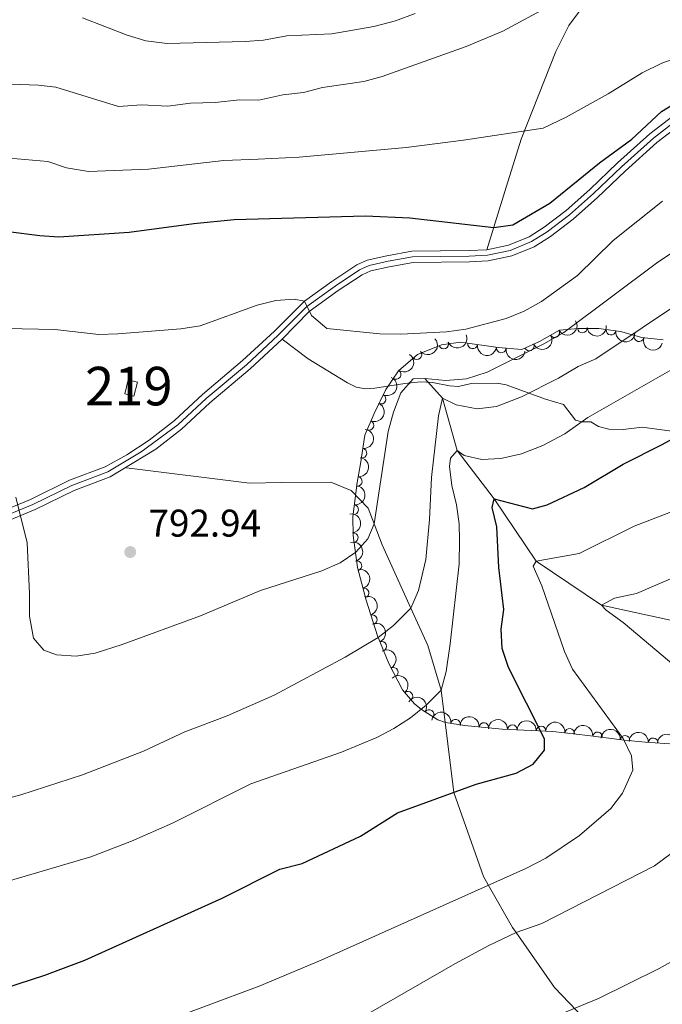
# Model space of a CAD drawing. Units: metres. Extents: x 641809 to 648738, y 720838 to 725609.
# Drawn here: x 646911 to 647078, y 722004 to 722259 of the extents above; entities that cross this region are included whole.
import ezdxf
from ezdxf.enums import TextEntityAlignment as Align

# ---------------------------------------------------------------- set-up
doc = ezdxf.new("R2010")
doc.units = ezdxf.units.M
doc.header["$MEASUREMENT"] = 0
doc.linetypes.add('DGN Style 3', pattern=[108.14109833394497, 77.24364166710355, -30.89745666684142])
doc.linetypes.add('DGN Style 4', pattern=[123.6670703090328, 61.79491333368284, -30.89745666684142, 0.07724364166710354, -30.89745666684142])
for name, color, linetype, lineweight in [('Centroides', 7, 'Continuous', 5), ('Edificios construcciones cerramientos', 7, 'Continuous', 5), ('Entidades rústicas y varios', 7, 'Continuous', 5), ('Hidrografía', 7, 'Continuous', 5), ('Relieve y altimetría', 7, 'Continuous', 5), ('Textos de rotulación', 7, 'Continuous', 5), ('Viales y ferrocarril', 7, 'Continuous', 5)]:
    doc.layers.add(name, color=color, linetype=linetype, lineweight=lineweight)
doc.styles.add('Style-arial', font='arial.shx', dxfattribs={"bigfont": 'arialbig.shx'})
doc.styles.add('Style-Arial Narrow', font='txt')

# ---------------------------------------------------------------- blocks, each defined once
blk = doc.blocks.new('5PATER')
at = {"layer": 'Relieve y altimetría', "linetype": 'Continuous', "lineweight": 5}
h = blk.add_hatch(color=250, dxfattribs=at)
edge = h.paths.add_edge_path()
edge.add_ellipse((0, 0), major_axis=(-1.095731442945027, -1.110710700472634), ratio=0.9994222409660319, start_angle=0, end_angle=360)

msp = doc.modelspace()

# ---------------------------------------------------------------- linework, layer by layer
at = {"layer": 'Edificios construcciones cerramientos', "color": 51, "linetype": 'Continuous', "lineweight": 15, "elevation": 795.6, "flags": 128}
msp.add_lwpolyline([(646938.22, 722162.0800000001), (646939.1499999999, 722165.71), (646941.52, 722165.1100000001), (646940.5900000001, 722161.47), (646938.22, 722162.0800000001)], dxfattribs=at)
at = {"layer": 'Edificios construcciones cerramientos', "color": 1, "linetype": 'Continuous', "lineweight": 15}
msp.add_3dface([(646938.22, 722162.0800000001, 795.6), (646939.1499999999, 722165.71, 795.6), (646941.52, 722165.1100000001, 795.6), (646940.5900000001, 722161.47, 795.6)], dxfattribs=at)
at = {"layer": 'Entidades rústicas y varios', "color": 92, "linetype": 'DGN Style 3', "lineweight": 5}
msp.add_polyline3d([(647077.94, 722176.1100000001, 790.6700000000001), (647072.3899999999, 722176.6799999999, 791.6800000000001), (647066.8300000001, 722178.25, 792.35), (647061.28, 722179.05, 792.69), (647055.8600000001, 722179.0800000001, 792.69), (647051.04, 722178.6300000001, 794.02), (647045.8400000001, 722175.71, 794.04), (647041.22, 722173.5900000001, 794.32), (647035.1599999999, 722174.1000000001, 794.71), (647025.3600000001, 722175.49, 794.72), (647020.44, 722174.81, 794.72), (647014.1499999999, 722172.3200000001, 794.72), (647009.28, 722168.0700000001, 794.6), (647005.96, 722163.23, 794.38), (647002.96, 722156.98, 794.38), (647000.5, 722151.4099999999, 794.04), (646999.3999999999, 722143.97, 793.71), (646998.55, 722139.1000000001, 793.14), (646997.4099999999, 722130.22, 791.27), (646997.46, 722125.3400000001, 790.1800000000001), (646998.6100000001, 722117.06, 788.3000000000001), (647000.8400000001, 722108.5700000001, 786.27), (647003.79, 722099.3900000001, 783.62), (647006.75, 722092.1699999999, 782.5600000000001), (647010.29, 722085.3600000001, 780.87), (647013.45, 722081.71, 779.7), (647015.24, 722080.23, 779.1800000000001), (647019.4299999999, 722077.5700000001, 778.21), (647021.49, 722076.8999999999, 777.83), (647026.3700000001, 722076.06, 776.99), (647036.1399999999, 722075.1400000001, 775.46), (647049.3200000001, 722074.5700000001, 773.77), (647058.4099999999, 722073.5, 772.4200000000001), (647067.9099999999, 722072.29, 769.53), (647073.3600000001, 722071.75, 768.24), (647107.95, 722069.5, 761.16)], dxfattribs=at)
at = {"layer": 'Entidades rústicas y varios', "color": 92, "linetype": 'Continuous', "lineweight": 5, "extrusion": (0.05876082980548676, 0.2182161925627172, 0.9741297953476231)}
msp.add_arc((-437018.8866979002, -843011.9196143046, 196385.7854882611), 2.516055640060342, 45.36446333574663, 225.9090503451192, dxfattribs=at)
at = {"layer": 'Entidades rústicas y varios', "color": 92, "linetype": 'Continuous', "lineweight": 5}
for centre, radius, start, end in [((647056.9411596702, 722179.2005332867, 792.7342231290564), 1.250091938746999, 186.2998916750855, 5.513446094080859), ((647049.8115468756, 722177.9625522236, 794.028875529391), 1.250091938746999, 210.2820475123196, 29.49560193131504), ((647064.4086054687, 722178.6187417873, 792.57421939459), 1.250091938746999, 172.7638072947348, 351.9773617137303), ((647071.6651491739, 722176.904952311, 791.9127902018517), 1.250091938746999, 165.1978561666836, 344.411410585679), ((647021.0051239333, 722175.0546970253, 794.72), 1.250091938746999, 202.5631126199891, 21.77666703898449), ((647028.4802835109, 722175.0671347482, 794.7180803365543), 1.250091938746998, 172.8933631318916, 352.106917550887), ((647035.9059580215, 722174.0139013226, 794.710503117666), 1.250091938746998, 172.8933631318916, 352.106917550887), ((647043.1708296752, 722174.5066522572, 794.2700546488386), 1.250091938746998, 205.615342916744, 24.82889733573948), ((647014.047268963, 722172.2562426662, 794.6946033302531), 1.250091938746998, 222.0770376989998, 41.29059211799525), ((647008.61167035, 722167.1301792643, 794.509975511008), 1.250091938746998, 236.5179710455527, 55.7315254645481), ((647004.7388202599, 722160.7309619715, 794.38), 1.250091938746999, 245.3251557150551, 64.53871013405056), ((647001.5921650142, 722153.9312025474, 794.1236944165175), 1.250091938746999, 247.1374293525084, 66.35098377150378), ((646999.7867899663, 722146.719501745, 793.7770391801545), 1.250091938746998, 262.5559391404094, 81.76949355940478), ((646998.5657103534, 722139.3755975775, 792.9367070480761), 1.250091938746998, 263.6506362349641, 82.86419065395955), ((646997.630884304, 722132.0937946653, 791.4032643177243), 1.250091938746998, 263.6506362349641, 82.86419065395955), ((646997.5168932818, 722124.7885458074, 789.774586305682), 1.250091938746999, 278.8733242423189, 98.08687866131424), ((646998.4668379317, 722117.5282443368, 788.1243819996732), 1.250091938746999, 285.6831462589793, 104.8967006779747), ((647000.3231796308, 722110.4608268368, 786.4345283453126), 1.250091938746999, 285.6831462589793, 104.8967006779747), ((647002.436523074, 722103.5380654451, 784.4759846098086), 1.250091938746999, 288.7810097063661, 107.9945641253616), ((647004.9032676117, 722096.6230962812, 783.0452469879779), 1.250091938746998, 293.2584319488292, 112.4719863678246), ((647007.9112548488, 722089.893759971, 781.7224097402799), 1.250091938746999, 298.4326453532994, 117.6461997722948), ((647011.7073235938, 722083.6930937206, 780.037167856624), 1.250091938746999, 311.8506502721092, 131.0642046911046), ((647017.2314168701, 722078.9426493703, 778.4725172771684), 1.250091938746999, 328.5569488961938, 147.7705033151893), ((647024.0766839138, 722076.434953904, 777.1723654460388), 1.250091938746998, 351.1994821435877, 170.4130365625832), ((647031.4302227779, 722075.5639033956, 776.0025941486225), 1.250091938746998, 355.5867206090134, 174.8002750280088), ((647038.833575295, 722075.0039814857, 774.9545516148822), 1.250091938746999, 358.4898143217993, 177.7033687407948), ((647046.265834695, 722074.6825560033, 774.0015532548246), 1.250091938746999, 358.4898143217993, 177.7033687407948), ((647053.6560488995, 722074.0399510025, 772.9415225286499), 1.250091938746998, 354.2526676320034, 173.4662220509987), ((647060.8972807103, 722073.1635310659, 771.2857856781666), 1.250091938746999, 353.7075715390102, 172.9211259580057), ((647068.0434786084, 722072.2571687617, 769.2038395010846), 1.250091938746998, 355.3076176058506, 174.5211720248461), ((647075.3352793786, 722071.6019610849, 767.5803954457964), 1.250091938746998, 357.2444459702867, 176.4580003892821)]:
    msp.add_arc(centre, radius, start, end, dxfattribs=at)
at = {"layer": 'Entidades rústicas y varios', "color": 92, "linetype": 'Continuous', "lineweight": 5, "extrusion": (0.1423825617642367, 0.1754945808891306, 0.974129795347623)}
msp.add_arc((-47479.52919189562, -943257.7453129092, 219640.5761500396), 2.516055640060342, 45.36446333574665, 225.9090503451193, dxfattribs=at)
at = {"layer": 'Entidades rústicas y varios', "color": 92, "linetype": 'Continuous', "lineweight": 5, "extrusion": (0.01291443795288359, 0.2256199439507939, 0.9741297953476229)}
msp.add_arc((-604689.9334332643, -738180.8380402573, 172066.6115451103), 2.516055640060343, 45.36446333574663, 225.9090503451192, dxfattribs=at)
at = {"layer": 'Entidades rústicas y varios', "color": 92, "linetype": 'Continuous', "lineweight": 5, "extrusion": (0.0875378087259006, 0.2083465235118309, 0.9741297953476229)}
msp.add_arc((-316774.1649289801, -892536.7819731655, 207875.8125416455), 2.516055640060342, 45.36446333574663, 225.9090503451193, dxfattribs=at)
at = {"layer": 'Entidades rústicas y varios', "color": 92, "linetype": 'Continuous', "lineweight": 5, "extrusion": (0.07631995210610122, 0.2127120276959454, 0.9741297953476231)}
msp.add_arc((-365141.8894427508, -874846.72655461, 203771.4187038236), 2.516055640060342, 45.36446333574663, 225.9090503451193, dxfattribs=at)
at = {"layer": 'Entidades rústicas y varios', "color": 92, "linetype": 'Continuous', "lineweight": 5, "extrusion": (0.1795034187420757, 0.1372940802653388, 0.9741297953476229)}
msp.add_arc((180516.6249471664, -927882.0136352346, 216073.3820100008), 2.516055640060342, 45.36446333574663, 225.9090503451193, dxfattribs=at)
at = {"layer": 'Entidades rústicas y varios', "color": 92, "linetype": 'Continuous', "lineweight": 5, "extrusion": (0.1960177988161217, 0.1124640580953785, 0.974129795347623)}
msp.add_arc((304380.0546314169, -896654.1548134137, 208828.12382619), 2.516055640060342, 45.36446333574665, 225.9090503451193, dxfattribs=at)
at = {"layer": 'Entidades rústicas y varios', "color": 92, "linetype": 'Continuous', "lineweight": 5, "extrusion": (0.179192514045074, 0.1376996177416778, 0.9741297953476229)}
for centre in [(178381.0070192316, -928246.9227365297, 216160.2383981652), (178375.6472772143, -928252.0349744633, 216161.4166124144)]:
    msp.add_arc(centre, 2.516055640060343, 45.36446333574665, 225.9090503451193, dxfattribs=at)
at = {"layer": 'Entidades rústicas y varios', "color": 92, "linetype": 'Continuous', "lineweight": 5, "extrusion": (-0.04375909839432943, 0.2217121627780344, 0.9741297953476231)}
msp.add_arc((-774601.7172333245, -567951.9471020743, 132574.8677684524), 2.516055640060342, 45.36446333574665, 225.9090503451193, dxfattribs=at)
at = {"layer": 'Entidades rústicas y varios', "color": 92, "linetype": 'Continuous', "lineweight": 5, "extrusion": (-0.07718943811906241, 0.2123980519187068, 0.9741297953476229)}
msp.add_arc((-854758.9189668972, -445718.2070144591, 104217.6185148503), 2.516055640060343, 45.36446333574664, 225.9090503451193, dxfattribs=at)
at = {"layer": 'Entidades rústicas y varios', "color": 92, "linetype": 'Continuous', "lineweight": 5, "extrusion": (-0.0838678890021905, 0.2098507064803797, 0.974129795347623)}
msp.add_arc((-868801.7983091061, -419157.976814823, 98055.62359584139), 2.516055640060342, 45.36446333574664, 225.9090503451193, dxfattribs=at)
at = {"layer": 'Entidades rústicas y varios', "color": 92, "linetype": 'Continuous', "lineweight": 5, "extrusion": (-0.1366419426665331, 0.180000337000557, 0.974129795347623)}
msp.add_arc((-951975.8573460723, -179051.6158840613, 42352.77607649183), 2.516055640060342, 45.36446333574664, 225.9090503451193, dxfattribs=at)
at = {"layer": 'Entidades rústicas y varios', "color": 92, "linetype": 'Continuous', "lineweight": 5, "extrusion": (-0.1400558929677994, 0.1773569526716971, 0.974129795347623)}
for centre in [(-955311.6743561304, -161297.3686730819, 38233.08957235639), (-955306.4278353311, -161292.712645768, 38230.43524962594)]:
    msp.add_arc(centre, 2.516055640060343, 45.36446333574661, 225.9090503451192, dxfattribs=at)
at = {"layer": 'Entidades rústicas y varios', "color": 92, "linetype": 'Continuous', "lineweight": 5, "extrusion": (-0.1817105385079949, 0.1343593019151733, 0.9741297953476231)}
msp.add_arc((-965304.4054170199, 88722.76231314836, -19772.55265781173), 2.516055640060342, 45.36446333574666, 225.9090503451193, dxfattribs=at)
at = {"layer": 'Entidades rústicas y varios', "color": 92, "linetype": 'Continuous', "lineweight": 5, "extrusion": (-0.1963601512792699, 0.1118652439570954, 0.9741297953476229)}
for centre in [(-947710.3364078319, 199600.782583427, -45496.93881064212), (-947705.1144822566, 199605.379811954, -45499.74005735628)]:
    msp.add_arc(centre, 2.516055640060341, 45.36446333574665, 225.9090503451193, dxfattribs=at)
at = {"layer": 'Entidades rústicas y varios', "color": 92, "linetype": 'Continuous', "lineweight": 5, "extrusion": (-0.2021185817513744, 0.1010901613749392, 0.974129795347623)}
msp.add_arc((-935251.2274399465, 249208.7492935317, -57009.28112751727), 2.516055640060342, 45.36446333574661, 225.9090503451192, dxfattribs=at)
at = {"layer": 'Entidades rústicas y varios', "color": 92, "linetype": 'Continuous', "lineweight": 5, "extrusion": (-0.2093934805595451, 0.08500301238872451, 0.9741297953476231)}
msp.add_arc((-912434.0684125724, 319575.7054862069, -73335.24361977474), 2.516055640060342, 45.36446333574664, 225.9090503451193, dxfattribs=at)
at = {"layer": 'Entidades rústicas y varios', "color": 92, "linetype": 'Continuous', "lineweight": 5, "extrusion": (-0.2162061630077541, 0.06577261507240428, 0.9741297953476231)}
msp.add_arc((-879140.4343367678, 398436.8470977389, -91631.66909768888), 2.516055640060342, 45.36446333574667, 225.9090503451193, dxfattribs=at)
at = {"layer": 'Entidades rústicas y varios', "color": 92, "linetype": 'Continuous', "lineweight": 5, "extrusion": (-0.2255671552888114, 0.01380580569584631, 0.9741297953476229)}
msp.add_arc((-760263.9614858491, 586298.5121426143, -135215.5965404448), 2.516055640060342, 45.36446333574661, 225.9090503451192, dxfattribs=at)
at = {"layer": 'Entidades rústicas y varios', "color": 92, "linetype": 'Continuous', "lineweight": 5, "extrusion": (-0.2200148656144205, -0.05161977067623154, 0.9741297953476231)}
msp.add_arc((-555202.6069862151, 774457.7581542925, -178868.4362667377), 2.516055640060342, 45.36446333574663, 225.9090503451193, dxfattribs=at)
at = {"layer": 'Entidades rústicas y varios', "color": 92, "linetype": 'Continuous', "lineweight": 5, "extrusion": (-0.1831845420081669, -0.1323426060845728, 0.974129795347623)}
msp.add_arc((-206403.5762533357, 922994.8731248693, -213329.0304829386), 2.516055640060342, 45.36446333574665, 225.9090503451193, dxfattribs=at)
at = {"layer": 'Entidades rústicas y varios', "color": 92, "linetype": 'Continuous', "lineweight": 5, "extrusion": (-0.1725239714765927, -0.1459678768837243, 0.974129795347623)}
msp.add_arc((-133325.5490166335, 935676.0657924642, -216272.1526671663), 2.516055640060343, 45.36446333574663, 225.9090503451192, dxfattribs=at)
at = {"layer": 'Entidades rústicas y varios', "color": 92, "linetype": 'Continuous', "lineweight": 5, "extrusion": (-0.1649097427928183, -0.1545183437265774, 0.974129795347623)}
for centre in [(-84510.37096888485, 941057.8169408694, -217521.7458552631), (-84505.05466911383, 941062.6706767717, -217523.8501852134)]:
    msp.add_arc(centre, 2.516055640060342, 45.36446333574663, 225.9090503451192, dxfattribs=at)
at = {"layer": 'Entidades rústicas y varios', "color": 92, "linetype": 'Continuous', "lineweight": 5, "extrusion": (-0.1758755616950332, -0.1419116930152509, 0.974129795347623)}
msp.add_arc((-155632.6175229989, 932414.0637024313, -215518.5402196606), 2.516055640060341, 45.36446333574666, 225.9090503451193, dxfattribs=at)
at = {"layer": 'Entidades rústicas y varios', "color": 92, "linetype": 'Continuous', "lineweight": 5, "extrusion": (-0.1772176903948711, -0.1402320649035229, 0.9741297953476231)}
msp.add_arc((-164724.8863757242, 930934.2082317625, -215176.926920327), 2.516055640060343, 45.36446333574663, 225.9090503451192, dxfattribs=at)
at = {"layer": 'Entidades rústicas y varios', "color": 92, "linetype": 'Continuous', "lineweight": 5, "extrusion": (-0.1732329701454509, -0.1451257381396681, 0.974129795347623)}
msp.add_arc((-137976.0112894548, 935056.0539985173, -216135.2948816275), 2.516055640060342, 45.36446333574664, 225.9090503451193, dxfattribs=at)
at = {"layer": 'Entidades rústicas y varios', "color": 92, "linetype": 'Continuous', "lineweight": 5, "extrusion": (-0.1682291009995526, -0.1508976851806566, 0.974129795347623)}
for centre in [(-105455.8446970654, 939068.9773758862, -217067.923160705), (-105450.5933725238, 939073.6453378097, -217070.5468455256)]:
    msp.add_arc(centre, 2.516055640060342, 45.36446333574663, 225.9090503451193, dxfattribs=at)
at = {"layer": 'Hidrografía', "color": 142, "linetype": 'DGN Style 3', "lineweight": 15}
msp.add_polyline3d([(647016.06, 722166.0700000001, 790), (647020.6799999999, 722161.03, 785), (647024.44, 722147.45, 780), (647034.1100000001, 722134.8500000001, 775), (647044.94, 722118.75, 770), (647061.95, 722107.3400000001, 765), (647087, 722101.8300000001, 760), (647113.1599999999, 722098.8, 755), (647138.3999999999, 722093.25, 750), (647153.74, 722088.8400000001, 745), (647169.47, 722088.8999999999, 740), (647181.6200000001, 722076.96, 735), (647194.5, 722060.78, 730), (647206.06, 722054.0700000001, 725), (647217.49, 722044.6799999999, 720)], dxfattribs=at)
at = {"layer": 'Relieve y altimetría', "color": 30, "linetype": 'Continuous', "lineweight": 5, "flags": 128}
for points, elevation in [([(646896.6300000001, 722242.8700000001), (646915.8800000001, 722242.19), (646920.3500000001, 722241.6400000001), (646936.5700000001, 722236.6499999999), (646942.56, 722237.03), (646949.3800000001, 722236.71), (646955.3300000001, 722237.52), (646961.71, 722237.71), (646967.99, 722238.3400000001), (646973, 722238.31), (646979.21, 722239.6400000001), (646984.5700000001, 722240.23), (646989.53, 722241.56), (647000.24, 722243.1100000001), (647005.06, 722244.4299999999), (647026.79, 722252.1699999999), (647036.31, 722256.1599999999), (647053.95, 722265.75)], 810), ([(646927.29, 722259.6499999999), (646938.8800000001, 722255.1300000001), (646943.6699999999, 722253.6799999999), (646949.26, 722252.99), (646969.49, 722253.45), (646974.21, 722253.8400000001), (646980.27, 722254.95), (646991.99, 722255.52), (647002.8800000001, 722257.4199999999), (647008.52, 722258.8400000001), (647013.6100000001, 722260.75)], 815), ([(646898.3, 722224.0700000001), (646918.26, 722222.3900000001), (646923.1100000001, 722220.69), (646928.8600000001, 722219.75), (646944.3700000001, 722220.3700000001), (646963.9099999999, 722222.6000000001), (646972.8500000001, 722222.96), (646983.45, 722223.49), (647011.23, 722225.97), (647026.1000000001, 722227.8600000001), (647046.8300000001, 722231), (647052.8, 722233.8300000001), (647063.6799999999, 722239.9099999999), (647072.45, 722245.3500000001), (647077.5700000001, 722247.8500000001), (647092.9199999999, 722253.3), (647097.95, 722254.79), (647119.75, 722259.56)], 805), ([(647077.8, 722212.06), (647064.99, 722201.8600000001), (647055.7, 722192.8200000001), (647046.3300000001, 722186.06), (647041.8800000001, 722183.5900000001), (647037.2, 722181.6599999999), (647026.69, 722178.8800000001), (647021.72, 722178.1799999999), (647009.8700000001, 722177.6000000001), (647004.3800000001, 722177.6400000001), (646990.6300000001, 722179.03), (646986.71, 722182.46), (646984.8999999999, 722186.1699999999), (646982.1699999999, 722186.6400000001), (646977.3999999999, 722186.3600000001), (646972.56, 722185.0900000001), (646957.79, 722179.77), (646952.8, 722178.99), (646936.48, 722177.71), (646931.49, 722177.51), (646920.1100000001, 722178.81), (646903.02, 722179.1599999999)], 795), ([(647093.8600000001, 722207.6799999999), (647076.5700000001, 722196.29), (647052.1699999999, 722178.03), (647046.97, 722175.0800000001), (647032.25, 722167.72), (647026.9099999999, 722166.01), (647021.55, 722165.54), (647016.06, 722166.0700000001), (647013.06, 722166.02), (647009.8800000001, 722162.3500000001), (647007.97, 722157.3300000001), (647006.55, 722152.31), (647002.96, 722128.4199999999), (647001.3200000001, 722124.55), (646998.23, 722121.04), (646994.1499999999, 722118.3200000001), (646989.3400000001, 722116.1799999999), (646973.4199999999, 722111.1499999999), (646957.9299999999, 722104.5700000001), (646937.5900000001, 722097.1200000001), (646930.5900000001, 722094.8500000001), (646925.6599999999, 722094.05), (646920.54, 722094.46), (646917.27, 722095.6599999999), (646914.6000000001, 722098.73), (646913.51, 722104.45), (646913.53, 722110.3200000001), (646912.8899999999, 722123.49), (646909.96, 722135.3)], 790), ([(646905.75, 722056.6400000001), (646911.25, 722058.1499999999), (646927.3, 722063.3200000001), (646943.0700000001, 722069.47), (646953.8, 722074.46), (646964.8300000001, 722078.6300000001), (646976.97, 722083.95), (646995.4199999999, 722093.8400000001), (647003.99, 722098.9099999999), (647007.99, 722101.99), (647012.48, 722106.49), (647014.4299999999, 722111.1100000001), (647016.3400000001, 722119.1100000001), (647017.29, 722129.52), (647017.8600000001, 722140.3800000001), (647019.6100000001, 722156.3900000001), (647020.6799999999, 722161.03), (647024.2, 722159.22), (647029.71, 722158.19), (647034.6499999999, 722158.8700000001), (647041.1399999999, 722161.3700000001), (647050.75, 722166.1799999999), (647055.8500000001, 722169.23), (647060.44, 722171.23), (647084.54, 722187.26)], 785), ([(646907.97, 722035.75), (646929.47, 722042.03), (646939.96, 722046.1100000001), (646950.5900000001, 722050.76), (646970.98, 722060.98), (646994.44, 722069.1599999999), (647003.6399999999, 722072.98), (647008.0700000001, 722075.3400000001), (647012.3600000001, 722078.1200000001), (647016.46, 722081.3900000001), (647020.3700000001, 722085.24), (647021.6000000001, 722090.0800000001), (647022.6599999999, 722097.26), (647024.97, 722117.99), (647025.1000000001, 722124.1300000001), (647025.01, 722128.3700000001), (647024.29, 722133.3500000001), (647023.0700000001, 722138.3), (647022.49, 722143.24), (647022.73, 722145.4199999999), (647024.44, 722147.45), (647026.3400000001, 722146.1100000001), (647030.8500000001, 722145.06), (647035.8400000001, 722145.3200000001), (647041.19, 722146.5900000001), (647046.69, 722148.72), (647052.3800000001, 722151.74), (647058.3600000001, 722156), (647083.21, 722170.1499999999)], 780), ([(646945.22, 721998.0900000001), (646973.1000000001, 722008.51), (646989.21, 722015.27), (647042.28, 722038.97), (647047.48, 722041.6799999999), (647056.22, 722047.55), (647064.3300000001, 722054.54), (647067.3700000001, 722058.53), (647070.05, 722064.51), (647069.74, 722068.25), (647067.52, 722072.74), (647054.3899999999, 722090.71), (647052.3300000001, 722095.26), (647046.4199999999, 722112.28), (647044.23, 722117.45), (647044.94, 722118.75), (647056.1399999999, 722120.6799999999), (647070.3700000001, 722127.78), (647090.6100000001, 722135.5700000001)], 770), ([(647082.8600000001, 722089.96), (647067.52, 722102.8200000001), (647063.1200000001, 722106.03), (647061.95, 722107.3400000001), (647065.3300000001, 722109.1300000001), (647071.01, 722110.3600000001), (647081.6599999999, 722114.9099999999)], 765), ([(647002.1000000001, 722001.78), (647023.8500000001, 722014.31), (647032.6799999999, 722019.02), (647039.79, 722022.3700000001), (647046.49, 722024.73), (647075.69, 722039.69), (647080, 722042.8800000001)], 765), ([(647039.97, 721996.6000000001), (647061.1499999999, 722005.28), (647076.8600000001, 722013.06), (647087.02, 722018.73)], 760)]:
    msp.add_lwpolyline(points, dxfattribs=dict(at, elevation=elevation))
at = {"layer": 'Relieve y altimetría', "color": 30, "linetype": 'Continuous', "lineweight": 25, "flags": 128}
for points, elevation in [([(647048.5, 722211.56), (647061.3800000001, 722222.06), (647069.76, 722228.19), (647077.5, 722235.3), (647081.75, 722237.95), (647091.3300000001, 722242.6400000001), (647101.6499999999, 722246.31), (647107.6100000001, 722248.04), (647112.52, 722249), (647123.79, 722250.55), (647141.25, 722250.97), (647157.73, 722250.5), (647168.22, 722250.54), (647174.3200000001, 722250.8999999999), (647179.27, 722251.6300000001), (647195.19, 722256.74), (647210.55, 722263.1100000001), (647231.1000000001, 722268.03)], 800), ([(646899.6599999999, 722205.24), (646916.1699999999, 722203.1400000001), (646921.1599999999, 722202.8500000001), (646939.3600000001, 722204.03), (646956.1699999999, 722206.31), (646966.6300000001, 722207.3600000001), (647000.6799999999, 722208.3), (647012.1699999999, 722207.74), (647033.96, 722205.25), (647038.8999999999, 722205.98), (647048.5, 722211.56)], 800), ([(646978.45, 722038.8300000001), (646984.29, 722040.3), (646999.3899999999, 722047.4199999999), (647009.02, 722053.45), (647029.45, 722060.8600000001), (647039.8, 722063.69), (647044.1799999999, 722066.0900000001), (647047.1799999999, 722069.6799999999), (647047.1300000001, 722072.6799999999), (647037.8400000001, 722091.1100000001), (647036.1399999999, 722096.0800000001), (647035.9199999999, 722101.0700000001), (647036.6000000001, 722106.1499999999), (647035.29, 722117.03), (647034.73, 722127.6200000001), (647033.5700000001, 722132.6599999999), (647034.1100000001, 722134.8500000001), (647044.02, 722132.27), (647047.8700000001, 722133.3300000001), (647057.45, 722137.8200000001), (647067.53, 722143.8900000001), (647077.6799999999, 722148.9299999999), (647086.95, 722154.0800000001)], 775), ([(646907.1399999999, 722008), (646917.52, 722011.3600000001), (646927.8999999999, 722015.21), (646963.48, 722031.3500000001), (646978.45, 722038.8300000001)], 775)]:
    msp.add_lwpolyline(points, dxfattribs=dict(at, elevation=elevation))
at = {"layer": 'Viales y ferrocarril', "color": 250, "linetype": 'DGN Style 3', "lineweight": 5}
for points in [[(647032.1699999999, 722199.48, 798.65), (647036.8600000001, 722214.6100000001, 802.19), (647041.0700000001, 722228.1300000001, 804.6800000000001), (647050.0700000001, 722250.9099999999, 808.23), (647053.45, 722257.6100000001, 808.78), (647058.49, 722264.5, 809.5)], [(646979.0800000001, 722176.29, 794.64), (646985.8300000001, 722171.21, 794.35), (646996, 722164.95, 794.07), (646998.31, 722163.8400000001, 793.98), (647000.6799999999, 722163.3999999999, 793.69), (647003.0800000001, 722163.55, 793.11), (647010.9099999999, 722164.76, 790.47), (647014.96, 722165.19, 789.64), (647018.0800000001, 722165.0900000001, 789.11), (647022.51, 722164.23, 788.35), (647024.8400000001, 722164.04, 787.58), (647028.0800000001, 722164.79, 787.39), (647034.8200000001, 722164.9099999999, 786.63), (647037.1599999999, 722164.45, 786.03), (647047.44, 722160.7, 783.77), (647052.1100000001, 722159.3800000001, 782.62), (647055.2, 722155.25, 780.14), (647056.8400000001, 722154.81, 779.57), (647059.1599999999, 722154.8500000001, 779.19), (647061.1699999999, 722153.6300000001, 778.35), (647063.8600000001, 722152.94, 777.5500000000001), (647067.56, 722152.8999999999, 776.33), (647072.5, 722153.51, 775.6700000000001), (647083.3800000001, 722152.01, 774.8000000000001)], [(647060.78, 721996.6200000001, 757.02), (647049.73, 722008.1599999999, 762.01), (647039.79, 722022.3700000001, 765), (647038.8600000001, 722023.7, 765.28), (647032.49, 722034.81, 770), (647031.28, 722036.9299999999, 770.9), (647023.6000000001, 722058.74, 775), (647022.02, 722071.31, 778.28), (647020.3700000001, 722085.24, 780), (647016.8500000001, 722096.81, 783.27), (647012.48, 722106.49, 785), (647005.06, 722122.94, 787.94), (647002.96, 722128.4199999999, 790), (647001.3999999999, 722132.49, 791.53), (646996.96, 722137.03, 794.34), (646991.6799999999, 722139.19, 794.8100000000001), (646978.96, 722139.1000000001, 793.5600000000001), (646970.6000000001, 722138.96, 793.71), (646938.69, 722142.95, 791.6700000000001)]]:
    msp.add_polyline3d(points, dxfattribs=at)
at = {"layer": 'Viales y ferrocarril', "color": 7, "linetype": 'Continuous', "lineweight": 5}
for points in [[(646905.27, 722131.22, 789.36), (646913.77, 722134.75, 790.4200000000001), (646923.94, 722139.69, 790.74), (646933.19, 722143.1799999999, 791.47), (646938.78, 722146.3300000001, 791.74), (646944.5800000001, 722150.1200000001, 792), (646951.1000000001, 722155.1799999999, 792.83), (646958.3800000001, 722161.95, 792.79), (646968.8200000001, 722170.75, 794.38), (646977.06, 722178.3700000001, 794.64), (646984.8999999999, 722186.1699999999, 795), (646991.96, 722191.25, 795.96), (646998.4199999999, 722195.5700000001, 795.7), (647001.1599999999, 722196.74, 796.16), (647006.26, 722197.8999999999, 797.28), (647012.75, 722199.1100000001, 797.02), (647027.56, 722199.28, 797.8100000000001), (647032.1699999999, 722199.48, 798.65), (647037.79, 722200.6499999999, 799.1800000000001), (647043.1399999999, 722202.8700000001, 799.04), (647047.04, 722205.3, 798.6), (647052.74, 722209.6200000001, 798.6), (647058.8800000001, 722215.1200000001, 798.86), (647066.1000000001, 722222.01, 798.34), (647074.45, 722229.55, 798.07), (647081.6000000001, 722235.03, 797.54)], [(647083.31, 722232.69, 797.54), (647076.31, 722227.3200000001, 798.07), (647068.0700000001, 722219.8800000001, 798.34), (647060.8500000001, 722212.99, 798.86), (647054.5900000001, 722207.3800000001, 798.6), (647048.69, 722202.9099999999, 798.6), (647044.47, 722200.28, 799.04), (647038.6499999999, 722197.8700000001, 799.1800000000001), (647032.53, 722196.5900000001, 798.65), (647027.6399999999, 722196.3800000001, 797.8100000000001), (647013.03, 722196.21, 797.02), (647006.8500000001, 722195.06, 797.28), (647002.06, 722193.97, 796.16), (646999.8, 722193.01, 795.7), (646993.6100000001, 722188.8700000001, 795.96), (646986.06, 722183.4299999999, 794.9), (646979.0800000001, 722176.29, 794.64), (646970.74, 722168.5800000001, 794.38), (646960.3, 722159.78, 792.79), (646952.98, 722152.97, 792.83), (646946.27, 722147.76, 792), (646934.4199999999, 722140.55, 791.47), (646925.0900000001, 722137.02, 790.74), (646914.96, 722132.1000000001, 790.4200000000001), (646906.22, 722128.48, 789.36)]]:
    msp.add_polyline3d(points, dxfattribs=at)
at = {"layer": 'Viales y ferrocarril', "color": 250, "linetype": 'Continuous', "lineweight": 5}
for points in [[(647032.1699999999, 722199.48, 798.65), (647037.79, 722200.6499999999, 799.1800000000001), (647043.1399999999, 722202.8700000001, 799.04), (647047.04, 722205.3, 798.6), (647052.74, 722209.6200000001, 798.6), (647058.8800000001, 722215.1200000001, 798.86), (647066.1000000001, 722222.01, 798.34), (647074.45, 722229.55, 798.07), (647081.6000000001, 722235.03, 797.54)], [(647083.31, 722232.69, 797.54), (647076.31, 722227.3200000001, 798.07), (647068.0700000001, 722219.8800000001, 798.34), (647060.8500000001, 722212.99, 798.86), (647054.5900000001, 722207.3800000001, 798.6), (647048.69, 722202.9099999999, 798.6), (647044.47, 722200.28, 799.04), (647038.6499999999, 722197.8700000001, 799.1800000000001), (647032.53, 722196.5900000001, 798.65), (647027.6399999999, 722196.3800000001, 797.8100000000001), (647013.03, 722196.21, 797.02), (647006.8500000001, 722195.06, 797.28), (647002.06, 722193.97, 796.16), (646999.8, 722193.01, 795.7), (646993.6100000001, 722188.8700000001, 795.96), (646986.06, 722183.4299999999, 794.9), (646979.0800000001, 722176.29, 794.64)], [(646905.27, 722131.22, 789.36), (646913.77, 722134.75, 790.4200000000001), (646923.94, 722139.69, 790.74), (646933.19, 722143.1799999999, 791.47), (646938.78, 722146.3300000001, 791.74), (646944.5800000001, 722150.1200000001, 792), (646951.1000000001, 722155.1799999999, 792.83), (646958.3800000001, 722161.95, 792.79), (646968.8200000001, 722170.75, 794.38), (646977.06, 722178.3700000001, 794.64), (646984.8999999999, 722186.1699999999, 795), (646991.96, 722191.25, 795.96), (646998.4199999999, 722195.5700000001, 795.7), (647001.1599999999, 722196.74, 796.16), (647006.26, 722197.8999999999, 797.28), (647012.75, 722199.1100000001, 797.02), (647027.56, 722199.28, 797.8100000000001), (647032.1699999999, 722199.48, 798.65)], [(646906.22, 722128.48, 789.36), (646914.96, 722132.1000000001, 790.4200000000001), (646925.0900000001, 722137.02, 790.74), (646934.4199999999, 722140.55, 791.47), (646946.27, 722147.76, 792), (646952.98, 722152.97, 792.83), (646960.3, 722159.78, 792.79), (646970.74, 722168.5800000001, 794.38), (646979.0800000001, 722176.29, 794.64)]]:
    msp.add_polyline3d(points, dxfattribs=at)
at = {"layer": 'Viales y ferrocarril', "color": 250, "linetype": 'DGN Style 4', "lineweight": 5}
msp.add_polyline3d([(646905.75, 722129.8500000001, 789.36), (646914.3700000001, 722133.4299999999, 790.4200000000001), (646924.52, 722138.3600000001, 790.74), (646933.81, 722141.8700000001, 791.47), (646942.53, 722147.05, 791.87), (646952.04, 722154.0800000001, 792.83), (646959.3400000001, 722160.8700000001, 792.79), (646969.78, 722169.6699999999, 794.38), (646978.0700000001, 722177.3300000001, 794.64), (646985.48, 722184.8, 794.95), (646992.79, 722190.06, 795.96), (646999.1100000001, 722194.29, 795.7), (647001.6100000001, 722195.3600000001, 796.16), (647006.56, 722196.48, 797.28), (647012.8899999999, 722197.6599999999, 797.02), (647027.6000000001, 722197.8300000001, 797.8100000000001), (647032.3500000001, 722198.04, 798.65), (647038.22, 722199.26, 799.1800000000001), (647043.81, 722201.5800000001, 799.04), (647047.8700000001, 722204.1100000001, 798.6), (647053.6699999999, 722208.5, 798.6), (647059.8700000001, 722214.06, 798.86), (647067.0900000001, 722220.95, 798.34), (647075.3800000001, 722228.44, 798.07), (647082.46, 722233.8600000001, 797.54)], dxfattribs=at)

# ---------------------------------------------------------------- block references
at = {"layer": 'Relieve y altimetría', "color": 250, "linetype": 'Continuous', "lineweight": 5}
msp.add_blockref('5PATER', (646939.6599999999, 722121.0800000001, 792.94), dxfattribs=at)

# ---------------------------------------------------------------- texts
at = {"layer": 'Centroides', "color": 1, "linetype": 'Continuous', "lineweight": 5, "style": 'Style-Arial Narrow'}
msp.add_text('219', height=10.00002, dxfattribs=at).set_placement((646939.3026762523, 722164.12001, 793.53), align=Align.MIDDLE_CENTER)
at = {"layer": 'Textos de rotulación', "color": 250, "linetype": 'Continuous', "lineweight": 5, "style": 'Style-arial'}
msp.add_text('792.94', height=7.000020000000001, dxfattribs=at).set_placement((646944.4299999999, 722125.0800000001, 792.94))

doc.saveas('drawing.dxf')
